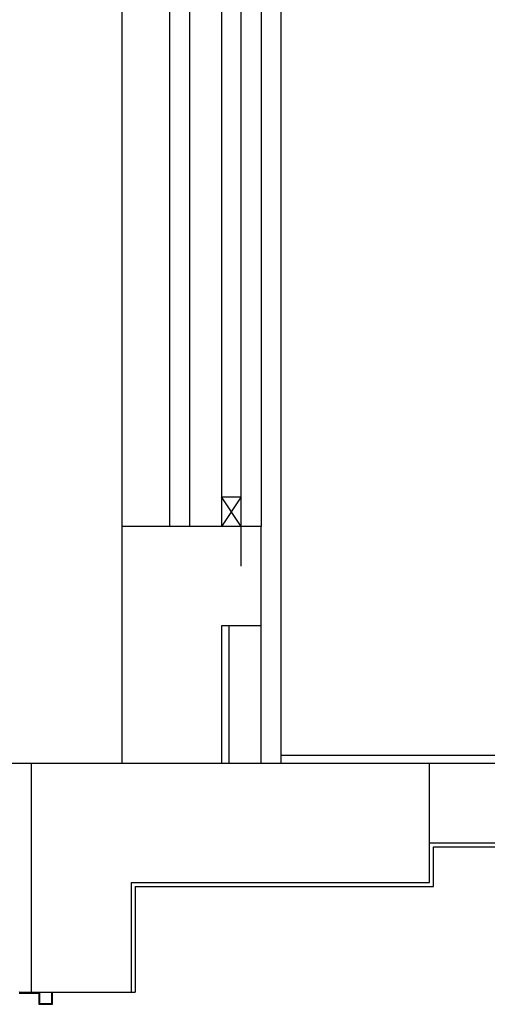
# Model space of a CAD drawing. Units: millimetres. Extents: x -7008 to -6924, y -13530 to -13270.
# Drawn here: x -6985 to -6984, y -13514 to -13511 of the extents above; entities that cross this region are included whole.
import ezdxf

# ---------------------------------------------------------------- set-up
doc = ezdxf.new("R2010")
doc.units = ezdxf.units.MM
doc.linetypes.add('LINEA-PUNTO', pattern=[1, 0.5, -0.25, 0, -0.25])
for name, color, linetype in [('ASSE', 7, 'LINEA-PUNTO'), ('BLOCCHIMURATURA', 5, 'Continuous'), ('Cartongessi', 1, 'Continuous'), ('COIBENTE', 8, 'Continuous'), ('INFISSI_ESTERNI', 8, 'Continuous'), ('INTONACO', 9, 'Continuous'), ('LAYER01', 7, 'Continuous'), ('MURICA', 4, 'Continuous')]:
    doc.layers.add(name, color=color, linetype=linetype)

msp = doc.modelspace()

# ---------------------------------------------------------------- linework, layer by layer
at = {"layer": 'ASSE'}
msp.add_line((-6985.2463, -13513.8707), (-6985.1436, -13513.8707), dxfattribs=at)
at = {"layer": 'BLOCCHIMURATURA', "color": 8}
for p, q in [((-6984.9881, -13506.2205), (-6984.9881, -13512.7005)), ((-6984.8681, -13506.2205), (-6984.8681, -13512.7005)), ((-6984.8181, -13506.2205), (-6984.8181, -13512.7005)), ((-6984.6381, -13506.2205), (-6984.6381, -13512.7005))]:
    msp.add_line(p, q, dxfattribs=at)
at = {"layer": 'BLOCCHIMURATURA'}
for p, q in [((-6984.6381, -13512.7005), (-6984.9881, -13512.7005)), ((-6984.6381, -13512.7005), (-6984.9881, -13512.7005)), ((-6984.9881, -13512.7005), (-6984.9881, -13513.2957)), ((-6984.6381, -13513.2957), (-6984.6381, -13512.7005)), ((-6984.6381, -13513.2957), (-6984.6381, -13512.7005)), ((-6984.6381, -13512.9505), (-6984.7381, -13512.9505)), ((-6984.7381, -13512.9505), (-6984.7381, -13513.2957)), ((-6984.6381, -13512.9505), (-6984.7381, -13512.9505)), ((-6984.7381, -13512.9505), (-6984.7381, -13513.2957)), ((-6984.7181, -13513.2957), (-6984.7181, -13512.9505)), ((-6984.7181, -13513.2957), (-6984.7181, -13512.9505)), ((-6986.7521, -13513.2957), (-6967.0921, -13513.2957)), ((-6984.9381, -13513.2957), (-6984.6381, -13513.2957)), ((-6984.9381, -13513.2957), (-6984.6381, -13513.2957)), ((-6984.2151, -13513.2957), (-6980.4856, -13513.2957)), ((-6984.2151, -13513.4957), (-6980.4856, -13513.4957))]:
    msp.add_line(p, q, dxfattribs=at)
at = {"layer": 'Cartongessi'}
msp.add_lwpolyline([(-6984.5881, -13513.2757), (-6980.5056, -13513.2757), (-6980.5056, -13512.7805), (-6980.0656, -13512.7805), (-6980.0656, -13513.2757), (-6975.7426, -13513.2757)], dxfattribs=at)
at = {"layer": 'COIBENTE', "color": 1}
msp.add_line((-6984.5881, -13513.2957), (-6984.5881, -13507.8856), dxfattribs=at)
at = {"layer": 'INFISSI_ESTERNI', "color": 8, "linetype": 'Continuous'}
for p, q in [((-6984.6881, -13512.8005), (-6984.6881, -13506.2205)), ((-6984.7381, -13509.4505), (-6984.738, -13512.7005)), ((-6984.6881, -13512.7007), (-6984.6881, -13511.4755)), ((-6984.6881, -13512.7007), (-6984.6881, -13511.4755)), ((-6984.7381, -13512.6257), (-6984.6881, -13512.6257)), ((-6984.6881, -13512.7007), (-6984.7381, -13512.6257)), ((-6984.6881, -13512.6257), (-6984.7381, -13512.7007)), ((-6984.6881, -13512.6257), (-6984.7381, -13512.7007)), ((-6984.6881, -13512.7007), (-6984.7381, -13512.6257)), ((-6984.7381, -13512.6257), (-6984.6881, -13512.6257)), ((-6984.7381, -13512.6257), (-6984.6881, -13512.6257)), ((-6984.6881, -13512.7007), (-6984.7381, -13512.6257)), ((-6984.6881, -13512.6257), (-6984.7381, -13512.7007)), ((-6984.6881, -13512.6257), (-6984.7381, -13512.7007)), ((-6984.6881, -13512.7007), (-6984.7381, -13512.6257)), ((-6984.7381, -13512.6257), (-6984.6881, -13512.6257))]:
    msp.add_line(p, q, dxfattribs=at)
at = {"layer": 'INTONACO'}
for p, q in [((-6984.2051, -13513.5057), (-6980.4956, -13513.5057)), ((-6984.9551, -13513.6057), (-6984.2051, -13513.6057)), ((-6984.9551, -13513.6057), (-6984.2051, -13513.6057)), ((-6984.9551, -13513.6057), (-6984.9551, -13513.8707)), ((-6984.9651, -13513.8707), (-6984.9551, -13513.8707))]:
    msp.add_line(p, q, dxfattribs=at)
at = {"layer": 'LAYER01', "color": 7, "linetype": 'Continuous'}
for p, q in [((-6985.2462, -13513.8734), (-6985.1992, -13513.8734)), ((-6985.2442, -13513.8714), (-6985.1972, -13513.8714)), ((-6985.1972, -13513.8754), (-6985.1972, -13513.8994)), ((-6985.1952, -13513.8734), (-6985.1952, -13513.8974)), ((-6985.1642, -13513.8974), (-6985.1642, -13513.8714)), ((-6985.1642, -13513.8714), (-6985.1622, -13513.8714)), ((-6985.1622, -13513.8994), (-6985.1622, -13513.8714)), ((-6985.1973, -13513.8994), (-6985.1972, -13513.8994)), ((-6985.1952, -13513.9014), (-6985.1952, -13513.9013)), ((-6985.1932, -13513.8994), (-6985.1662, -13513.8994))]:
    msp.add_line(p, q, dxfattribs=at)
at = {"layer": 'LAYER01'}
msp.add_line((-6985.1952, -13513.9014), (-6985.1642, -13513.9014), dxfattribs=at)
at = {"layer": 'LAYER01', "color": 7, "linetype": 'Continuous'}
for centre, radius, start, end in [((-6985.2442, -13513.8694), 0.002, 180, 270), ((-6985.1992, -13513.8754), 0.002, 0, 90), ((-6985.1972, -13513.8734), 0.002, 0, 90), ((-6985.1952, -13513.8994), 0.00205, 180, 270), ((-6985.1952, -13513.8994), 0.00195, 180, 270), ((-6985.1932, -13513.8974), 0.002, 180, 270), ((-6985.1662, -13513.8974), 0.002, 270, 0), ((-6985.1642, -13513.8994), 0.002, 270, 0)]:
    msp.add_arc(centre, radius, start, end, dxfattribs=at)
at = {"layer": 'MURICA', "linetype": 'Continuous'}
for p, q in [((-6985.2156, -13513.2957), (-6984.2151, -13513.2957)), ((-6985.2156, -13513.8707), (-6985.2156, -13513.2957)), ((-6985.2156, -13513.2957), (-6984.2151, -13513.2957)), ((-6984.2151, -13513.5957), (-6984.2151, -13513.2957)), ((-6984.2151, -13513.5957), (-6984.2151, -13513.2957)), ((-6984.2051, -13513.6057), (-6984.2051, -13513.5057)), ((-6984.2051, -13513.6057), (-6984.2051, -13513.5057)), ((-6984.9651, -13513.5957), (-6984.2151, -13513.5957)), ((-6984.9651, -13513.5957), (-6984.2151, -13513.5957)), ((-6984.9651, -13513.5957), (-6984.9651, -13513.8707)), ((-6985.2156, -13513.8707), (-6984.9651, -13513.8707))]:
    msp.add_line(p, q, dxfattribs=at)

doc.saveas('drawing.dxf')
